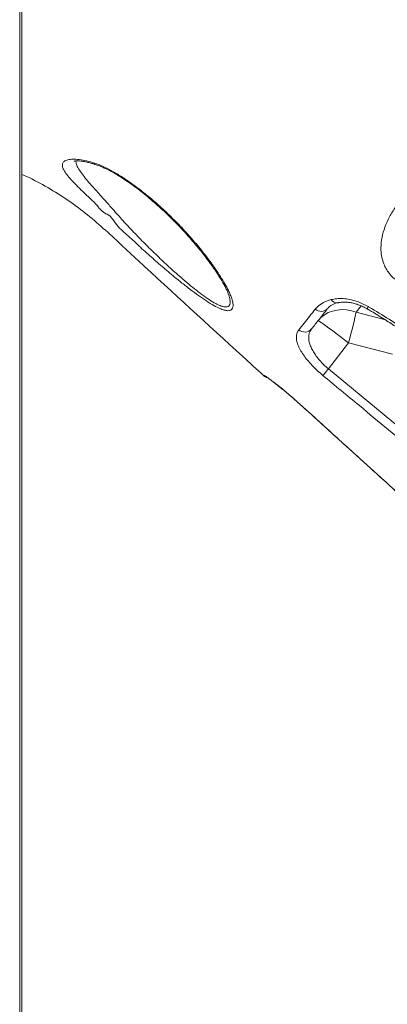
# Model space of a CAD drawing. Units: millimetres. Extents: x -7847 to 14555, y -3327 to 4950.
# Drawn here: x 12209 to 12403, y 2860 to 3381 of the extents above; entities that cross this region are included whole.
import ezdxf

# ---------------------------------------------------------------- set-up
doc = ezdxf.new("R2010")
doc.units = ezdxf.units.MM

msp = doc.modelspace()

# ---------------------------------------------------------------- linework, layer by layer
at = {"color": 7, "linetype": 'Continuous', "lineweight": 15}
for p, q in [((12208.99, 4252.81), (12208.99, 2102.81)), ((12210.16, 4010.6), (12210.16, 2102.81)), ((12319.36, 3235.96), (12319.31, 3236.08)), ((12372.26, 3196.36), (12382.97, 3210.08)), ((12382.97, 3210.08), (12406.26, 3204.17)), ((12372.26, 3196.36), (12430.07, 3148.53)), ((12338.06, 3192.77), (12338.16, 3192.91)), ((12355.95, 3178.83), (12364.92, 3170.75))]:
    msp.add_line(p, q, dxfattribs=at)
at = {"color": 8, "linetype": 'Continuous', "lineweight": 15}
for p, q in [((12319.52, 3235.54), (12319.36, 3235.96)), ((12386.99, 3226.33), (12389.62, 3229.69)), ((12402.4, 3222.29), (12386.99, 3226.33)), ((12355.97, 3178.79), (12355.95, 3178.83)), ((12364.9, 3170.73), (12364.92, 3170.75))]:
    msp.add_line(p, q, dxfattribs=at)
at = {"color": 7, "linetype": 'Continuous', "lineweight": 15, "flags": 128}
for points in [[(12386.99, 3226.33), (12384.46, 3227.12), (12381.9, 3227.59), (12379.34, 3227.72), (12376.85, 3227.52), (12374.46, 3226.99), (12372.22, 3226.14), (12370.17, 3224.98), (12368.34, 3223.54), (12366.78, 3221.84)], [(12386.99, 3226.33), (12386.67, 3224.96), (12386.29, 3223.35), (12385.84, 3221.51), (12385.34, 3219.47), (12384.79, 3217.27), (12384.21, 3214.95), (12383.6, 3212.54), (12382.97, 3210.08)], [(12366.78, 3221.84), (12367, 3221.79), (12367.54, 3221.49), (12368.38, 3220.95), (12369.52, 3220.18), (12370.91, 3219.19), (12372.55, 3218), (12374.38, 3216.64), (12376.39, 3215.14), (12378.51, 3213.52), (12380.72, 3211.82), (12382.97, 3210.08)], [(12369.36, 3192.88), (12369.56, 3193.12), (12369.82, 3193.43), (12370.13, 3193.8), (12370.49, 3194.24), (12370.89, 3194.72), (12371.33, 3195.24), (12371.79, 3195.79), (12372.26, 3196.36)]]:
    msp.add_lwpolyline(points, dxfattribs=at)
at = {"color": 8, "linetype": 'Continuous', "lineweight": 15, "flags": 128}
for points in [[(12392.96, 3228.02), (12392.95, 3228.03), (12392.92, 3228.24), (12393.03, 3228.67), (12393.28, 3229.32)], [(12339.47, 3192.04), (12338.86, 3192.37), (12338.16, 3192.91)]]:
    msp.add_lwpolyline(points, dxfattribs=at)
at = {"color": 8, "linetype": 'Continuous', "lineweight": 15}
msp.add_arc((12376.68, 3234.78), 3.48, 210.5735, 280.2965, dxfattribs=at)
at = {"color": 7, "linetype": 'Continuous', "lineweight": 15}
for centre, radius, start, end in [((12368.44, 3231.46), 4.64, 228.0121, 316.5681), ((12359.79, 3220.65), 4.78, 228.863, 318.8872), ((12341.44, 3196.45), 5, 227.4665, 254.1018)]:
    msp.add_arc(centre, radius, start, end, dxfattribs=at)
for points, knots in [([(12293.24, 3518.34), (12298.04, 3514.84), (12307.63, 3507.85), (12321.66, 3496.9), (12345.12, 3478.72), (12429.85, 3413.95), (12509.72, 3352.59), (12575.46, 3302.07)], [0, 0, 0, 0, 0.050058, 0.100128, 0.150199, 0.300411, 1, 1, 1, 1]), ([(12573.32, 3299.35), (12543.53, 3322.22), (12482.65, 3368.97), (12406.17, 3427.6), (12344.08, 3475.5), (12311.17, 3501.13), (12293.32, 3514.17), (12291.3, 3515.64)], [0, 0, 0, 0, 0.31698, 0.647934, 0.813414, 0.978889, 1, 1, 1, 1]), ([(12254.48, 3278.35), (12254.48, 3278.35), (12254.42, 3278.59), (12252.2, 3279.86), (12249.73, 3283.44), (12245.21, 3287.38), (12241.47, 3291.1), (12238.22, 3294.31), (12235.5, 3297.21), (12233.32, 3299.88), (12231.9, 3302.24), (12231.39, 3304.18), (12231.8, 3305.7), (12233.21, 3306.74), (12235.53, 3307.28), (12238.64, 3307.36), (12242.26, 3306.96), (12246.36, 3306.01), (12250.78, 3304.53), (12255.43, 3302.46), (12260.38, 3299.72), (12265.51, 3296.38), (12270.81, 3292.61), (12276.74, 3287.99), (12283.19, 3282.47), (12289.96, 3276.06), (12296.36, 3269.42), (12302.34, 3262.64), (12307.84, 3255.8), (12312.08, 3249.97), (12315.25, 3245.18), (12317.55, 3241.37), (12319.23, 3238.21), (12320.43, 3235.61), (12320.92, 3234.26), (12321.16, 3233.59)], [0, 0, 0, 0, 0.000001, 0.003602, 0.03666, 0.069784, 0.102795, 0.131648, 0.160491, 0.191967, 0.223426, 0.253497, 0.283551, 0.313936, 0.344319, 0.371951, 0.399576, 0.425834, 0.452099, 0.479155, 0.506232, 0.537277, 0.56845, 0.599555, 0.64466, 0.689938, 0.735106, 0.781864, 0.828738, 0.875454, 0.904164, 0.932919, 0.961586, 0.980797, 1, 1, 1, 1]), ([(12237.66, 3306.24), (12237.65, 3306.24), (12237.63, 3306.23), (12237.91, 3306.31), (12238.47, 3306.4), (12239.36, 3306.44), (12240.54, 3306.41), (12242.02, 3306.26), (12243.7, 3306), (12245.59, 3305.58), (12247.67, 3305), (12249.98, 3304.23), (12252.46, 3303.25), (12255.08, 3302.06), (12257.76, 3300.66), (12260.6, 3299.03), (12263.59, 3297.17), (12266.76, 3295.04), (12270.01, 3292.71), (12273.34, 3290.16), (12276.74, 3287.4), (12280.23, 3284.42), (12283.77, 3281.23), (12287.37, 3277.84), (12290.99, 3274.27), (12294.57, 3270.56), (12298.02, 3266.79), (12301.29, 3263.04), (12304.35, 3259.33), (12307.2, 3255.7), (12309.54, 3252.57), (12310.88, 3250.67), (12311.4, 3249.92)], [0, 0, 0, 0, 0.009613, 0.029136, 0.04985, 0.071929, 0.095265, 0.119607, 0.144491, 0.168617, 0.194102, 0.220713, 0.248337, 0.276781, 0.305888, 0.334725, 0.367694, 0.401736, 0.437142, 0.474111, 0.512816, 0.553381, 0.595875, 0.640288, 0.686584, 0.734562, 0.782662, 0.830326, 0.877503, 0.924166, 0.970313, 1, 1, 1, 1]), ([(12338.06, 3192.77), (12334.36, 3196.17), (12312.21, 3216.5), (12286.85, 3239.51), (12262.43, 3262.28), (12253.26, 3270.81), (12243.68, 3279.01), (12233.44, 3286.54), (12222.52, 3293.19), (12214.69, 3297.36), (12210.46, 3299.14), (12210.16, 3299.27)], [0, 0, 0, 0, 0.090256, 0.539826, 0.614798, 0.689766, 0.764672, 0.841112, 0.917675, 0.994109, 1, 1, 1, 1]), ([(12408.73, 3242.82), (12407.93, 3243.45), (12406.35, 3244.69), (12404.37, 3246.93), (12402.78, 3249.35), (12401.41, 3252.22), (12400.44, 3255.52), (12399.92, 3259.83), (12400.23, 3264.71), (12401.6, 3270.16), (12403.83, 3275.51), (12406.8, 3280.76), (12409.25, 3284.05), (12410.47, 3285.69)], [0, 0, 0, 0, 0.05411, 0.108248, 0.162244, 0.216297, 0.292836, 0.36951, 0.488662, 0.608063, 0.738472, 0.869334, 1, 1, 1, 1]), ([(12321.16, 3233.59), (12321.42, 3232.69), (12321.89, 3231.01), (12321.87, 3229.11), (12321.3, 3227.79), (12320.06, 3227.14), (12318.26, 3227.16), (12316.04, 3227.8), (12313.27, 3229.02), (12309.79, 3230.97), (12305.68, 3233.64), (12301.4, 3236.7), (12297.03, 3240.04), (12291.88, 3244.16), (12285.96, 3249.09), (12279.36, 3254.87), (12272.82, 3260.66), (12266.52, 3266.88), (12260.11, 3271.65), (12256.82, 3278.35), (12254.48, 3278.35), (12254.48, 3278.35)], [0, 0, 0, 0, 0.049353, 0.092118, 0.134837, 0.178007, 0.221163, 0.258825, 0.296513, 0.347684, 0.398933, 0.449207, 0.499673, 0.55004, 0.624882, 0.7, 0.774935, 0.849904, 0.92505, 1, 1, 1, 1, 1]), ([(12311.4, 3249.92), (12311.8, 3249.35), (12312.83, 3247.86), (12314.33, 3245.56), (12315.83, 3243.12), (12317.07, 3240.93), (12318.07, 3239), (12318.82, 3237.37), (12319.24, 3236.36), (12319.37, 3235.97), (12319.37, 3235.96)], [0, 0, 0, 0, 0.10761, 0.28073, 0.443012, 0.59597, 0.740842, 0.874591, 0.998347, 1, 1, 1, 1]), ([(12365.34, 3228.01), (12366.17, 3228.88), (12367.85, 3230.64), (12370.89, 3232.18), (12373.02, 3232.81), (12373.69, 3233.01)], [0, 0, 0, 0, 0.399408, 0.811968, 1, 1, 1, 1]), ([(12371.89, 3228.41), (12372.06, 3228.61), (12372.43, 3229.08), (12373.32, 3229.78), (12374.55, 3230.49), (12375.88, 3231.04), (12376.88, 3231.29), (12377.27, 3231.38)], [0, 0, 0, 0, 0.1745246, 0.3954109, 0.6306243, 0.8552768, 1, 1, 1, 1]), ([(12373.69, 3233.01), (12374.66, 3233.21), (12376.63, 3233.63), (12380.01, 3233.63), (12383.63, 3233.15), (12387.09, 3232.19), (12390.36, 3230.91), (12392.3, 3229.85), (12393.28, 3229.32)], [0, 0, 0, 0, 0.176635, 0.358198, 0.533319, 0.713647, 0.855365, 1, 1, 1, 1]), ([(12377.31, 3231.34), (12377.46, 3231.38), (12378.01, 3231.54), (12379.23, 3231.69), (12380.93, 3231.76), (12382.8, 3231.62), (12384.81, 3231.28), (12386.91, 3230.74), (12389.05, 3229.98), (12391.09, 3229.08), (12392.37, 3228.35), (12392.95, 3228.01)], [0, 0, 0, 0, 0.043845, 0.165067, 0.285517, 0.408399, 0.530045, 0.651949, 0.775238, 0.897412, 1, 1, 1, 1]), ([(12356.65, 3217.05), (12357.57, 3218.2), (12359.34, 3220.43), (12362.25, 3224.1), (12364.31, 3226.71), (12365.34, 3228.01)], [0, 0, 0, 0, 0.349642, 0.674513, 1, 1, 1, 1]), ([(12371.81, 3228.27), (12370.29, 3226.32), (12367.23, 3222.41), (12364.68, 3219.14), (12363.4, 3217.5)], [0, 0, 0, 0, 0.498884, 1, 1, 1, 1]), ([(12392.95, 3228.01), (12393.64, 3227.61), (12396.58, 3225.91), (12401.51, 3222.89), (12407.56, 3219.02), (12411.69, 3216.25), (12413.79, 3214.75), (12414.09, 3214.53)], [0, 0, 0, 0, 0.0960162, 0.4075892, 0.6915683, 0.9553519, 1, 1, 1, 1]), ([(12393.28, 3229.32), (12393.43, 3229.23), (12397.15, 3227.06), (12404.44, 3222.7), (12411.36, 3218), (12414.82, 3215.64)], [0, 0, 0, 0, 0.0194826, 0.5088151, 1, 1, 1, 1]), ([(12369.36, 3192.88), (12368.34, 3193.76), (12366.31, 3195.51), (12363.54, 3198.29), (12361.08, 3201.07), (12358.97, 3203.84), (12357.29, 3206.52), (12356.06, 3209.13), (12355.37, 3211.56), (12355.27, 3213.72), (12355.67, 3215.57), (12356.32, 3216.56), (12356.65, 3217.05)], [0, 0, 0, 0, 0.0963744, 0.1927671, 0.2890616, 0.3853834, 0.4857891, 0.5862558, 0.6938667, 0.8015212, 0.9007497, 1, 1, 1, 1]), ([(12363.4, 3217.5), (12363.07, 3217.02), (12362.41, 3216.05), (12361.9, 3214.3), (12361.79, 3212.32), (12362.17, 3210.13), (12363, 3207.83), (12364.22, 3205.51), (12365.8, 3203.15), (12367.68, 3200.81), (12369.83, 3198.5), (12371.45, 3197.07), (12372.26, 3196.36)], [0, 0, 0, 0, 0.100566, 0.201109, 0.309466, 0.417777, 0.518201, 0.618581, 0.714321, 0.810021, 0.905023, 1, 1, 1, 1]), ([(12338.16, 3192.91), (12338.23, 3192.9), (12338.39, 3192.89), (12339.29, 3192.32), (12340.67, 3191.35), (12342.52, 3189.98), (12344.77, 3188.24), (12347.36, 3186.18), (12350.21, 3183.82), (12353.11, 3181.35), (12355.04, 3179.64), (12355.95, 3178.83)], [0, 0, 0, 0, 0.112893, 0.225786, 0.33843, 0.451073, 0.563558, 0.676041, 0.788661, 0.901276, 1, 1, 1, 1]), ([(12339.49, 3192.09), (12339.48, 3192.09), (12339.46, 3192.1), (12339.6, 3192.02), (12339.93, 3191.8), (12340.52, 3191.4), (12341.37, 3190.79), (12342.47, 3189.97), (12343.79, 3188.96), (12345.3, 3187.78), (12346.97, 3186.45), (12348.77, 3184.98), (12350.68, 3183.38), (12352.66, 3181.69), (12354.44, 3180.15), (12355.54, 3179.16), (12355.96, 3178.78)], [0, 0, 0, 0, 0.009088, 0.054778, 0.113081, 0.182792, 0.260086, 0.34265, 0.427391, 0.51283, 0.599305, 0.685782, 0.772181, 0.859102, 0.946194, 1, 1, 1, 1]), ([(12427.26, 3145.13), (12424.69, 3147.24), (12411.8, 3157.82), (12392.49, 3173.73), (12375.79, 3187.56), (12369.36, 3192.88)], [0, 0, 0, 0, 0.133241, 0.666203, 1, 1, 1, 1]), ([(12355.96, 3178.79), (12356.08, 3178.68), (12357.87, 3177.09), (12360.85, 3174.4), (12363.7, 3171.81), (12364.9, 3170.73)], [0, 0, 0, 0, 0.040174, 0.598375, 1, 1, 1, 1]), ([(12364.9, 3170.73), (12371.9, 3164.37), (12387.88, 3149.84), (12403.88, 3135.31), (12412.88, 3127.14)], [0, 0, 0, 0, 0.437499, 1, 1, 1, 1]), ([(12364.92, 3170.75), (12367.38, 3168.51), (12379.72, 3157.3), (12395.71, 3142.77), (12409.24, 3130.49), (12412.9, 3127.16)], [0, 0, 0, 0, 0.154257, 0.771289, 1, 1, 1, 1])]:
    msp.add_open_spline(points, degree=3, knots=knots, dxfattribs=at)
at = {"color": 8, "linetype": 'Continuous', "lineweight": 15}
msp.add_open_spline([(12238.65, 3306.39), (12238.72, 3305.85), (12238.86, 3304.65), (12240.06, 3302.32), (12241.89, 3299.61), (12244.24, 3296.66), (12247.08, 3293.35), (12250.45, 3289.57), (12254.26, 3285.35), (12258.61, 3280.42), (12263.55, 3274.85), (12269.22, 3268.78), (12275.08, 3262.75), (12281.07, 3256.84), (12287.14, 3251.08), (12292.6, 3246.15), (12297.38, 3242.03), (12301.44, 3238.7), (12305.43, 3235.63), (12309.26, 3232.95), (12312.5, 3230.99), (12315.07, 3229.77), (12317.1, 3229.13), (12318.71, 3229.09), (12319.48, 3229.5), (12320.03, 3230.16), (12320.35, 3231.07), (12320.29, 3232.97), (12319.79, 3234.64), (12319.52, 3235.54)], degree=3, knots=[0, 0, 0, 0, 0.030395, 0.067491, 0.104616, 0.139719, 0.174839, 0.216491, 0.258273, 0.299989, 0.354329, 0.408803, 0.46315, 0.516103, 0.569174, 0.622058, 0.657311, 0.692631, 0.727811, 0.763085, 0.798293, 0.82385, 0.849385, 0.877323, 0.90527, 0.907665, 0.936786, 0.965948, 1, 1, 1, 1], dxfattribs=at)

doc.saveas('drawing.dxf')
